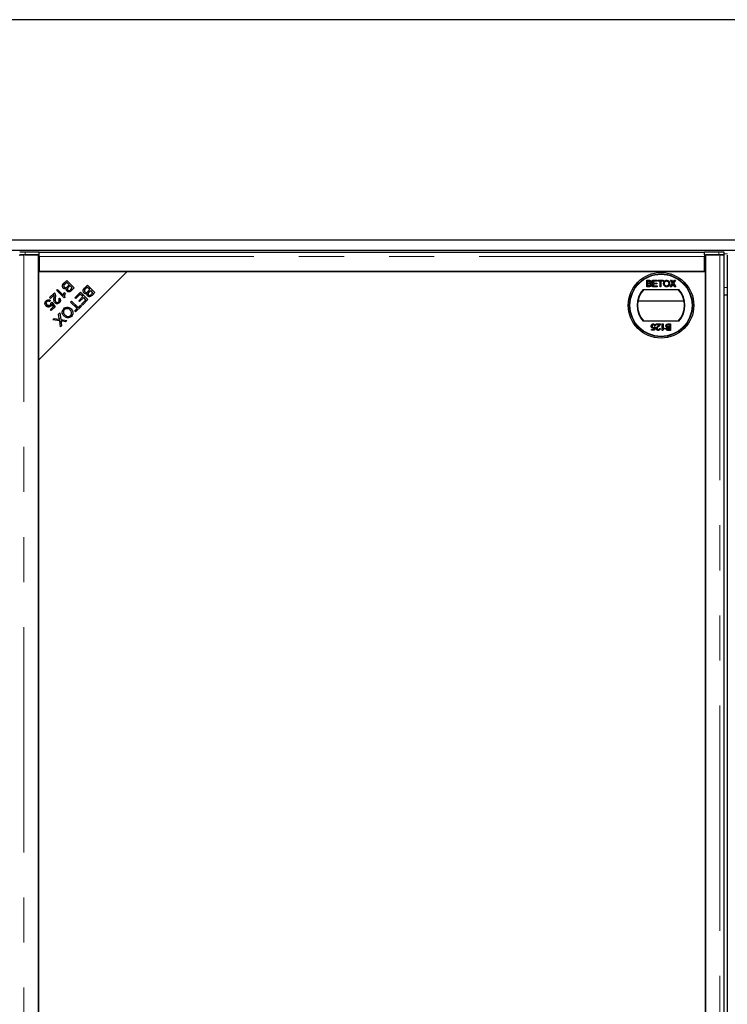
# Model space of a CAD drawing. Units: millimetres. Extents: x 1567 to 7386, y -765 to 7283.
# Drawn here: x 2107 to 2506, y -210 to 345 of the extents above; entities that cross this region are included whole.
import ezdxf

# ---------------------------------------------------------------- set-up
doc = ezdxf.new("R2010")
doc.units = ezdxf.units.MM
doc.header["$LTSCALE"] = 20
doc.linetypes.add('PHANTOM', pattern=[12.7, 6.35, -1.27, 1.27, -1.27, 1.27, -1.27])

msp = doc.modelspace()

# ---------------------------------------------------------------- linework, layer by layer
at = {"color": 7, "linetype": 'Continuous', "lineweight": 25}
for p, q in [((3835.14, 344.88), (1577.14, 344.88)), ((1707.14, 220.88), (3705.14, 220.88)), ((1707.14, 214.88), (3705.14, 214.88)), ((2107.25, 212.32), (2107.79, 212.25)), ((2117.77, 212.27), (2109.64, 212.27)), ((2118.27, 213.88), (2110.22, 213.88)), ((2110.22, 212.38), (2118.27, 212.38)), ((2117.77, -632.52), (2117.77, 212.27)), ((2118.27, 211.73), (2117.77, 211.73)), ((2118.27, 212.38), (2118.27, 213.88)), ((2118.27, 213.83), (2493.27, 213.83)), ((2118.27, 212.38), (2118.27, 212.37)), ((2118.27, 211.33), (2118.27, 212.37)), ((2118.27, 211.33), (2118.27, 202.88)), ((2493.27, 212.38), (2493.27, 213.88)), ((2501.31, 213.88), (2493.27, 213.88)), ((2493.27, 212.37), (2493.27, 212.38)), ((2493.27, 212.38), (2501.31, 212.38)), ((2493.27, 212.37), (2493.27, 211.33)), ((2493.27, 202.88), (2493.27, 211.33)), ((2493.27, 211.03), (2493.77, 211.1)), ((2501.89, 212.27), (2493.77, 212.27)), ((2493.77, 212.27), (2493.77, -632.52)), ((2503.75, 212.25), (2504.28, 212.32)), ((2504.31, 212.33), (2504.31, 213.83)), ((2504.39, -632.48), (2504.39, 212.23)), ((2506.14, 212.23), (2506.14, -632.48)), ((2167.77, 202.88), (2117.77, 202.88)), ((2117.77, 152.88), (2167.77, 202.88)), ((2117.77, 202.88), (2117.77, 152.88)), ((2118.27, 202.88), (2493.27, 202.88)), ((2493.77, 202.88), (2167.77, 202.88)), ((2493.77, -623.12), (2493.77, 202.88)), ((2132.16, 196.32), (2133.76, 197.92)), ((2133.7, 196.87), (2132.65, 195.83)), ((2135.13, 195.43), (2133.7, 196.87)), ((2133.76, 197.92), (2137.94, 193.73)), ((2134.17, 194.46), (2135.13, 195.43)), ((2135.63, 194.94), (2134.72, 194.03)), ((2136.89, 193.67), (2135.63, 194.94)), ((2143.8, 193.61), (2145.4, 195.2)), ((2145.4, 195.2), (2149.58, 191.02)), ((2460.72, 197.97), (2462.07, 197.97)), ((2460.72, 194.38), (2460.72, 197.97)), ((2462.07, 194.38), (2460.72, 194.38)), ((2461.23, 197.56), (2461.92, 197.56)), ((2461.23, 196.45), (2461.23, 197.56)), ((2461.97, 196.45), (2461.23, 196.45)), ((2461.23, 194.79), (2461.23, 196.04)), ((2461.23, 196.04), (2462.02, 196.04)), ((2462.08, 194.79), (2461.23, 194.79)), ((2464.04, 197.97), (2466.58, 197.97)), ((2464.04, 194.38), (2464.04, 197.97)), ((2466.67, 194.38), (2464.04, 194.38)), ((2464.55, 197.56), (2464.55, 196.45)), ((2466.58, 197.56), (2464.55, 197.56)), ((2464.55, 196.45), (2466.44, 196.45)), ((2466.44, 196.04), (2464.55, 196.04)), ((2464.55, 196.04), (2464.55, 194.79)), ((2464.55, 194.79), (2466.67, 194.79)), ((2466.44, 196.45), (2466.44, 196.04)), ((2466.58, 197.97), (2466.58, 197.56)), ((2466.67, 194.79), (2466.67, 194.38)), ((2467.09, 197.97), (2469.9, 197.97)), ((2467.09, 197.56), (2467.09, 197.97)), ((2468.24, 197.56), (2467.09, 197.56)), ((2468.24, 194.38), (2468.24, 197.56)), ((2468.74, 194.38), (2468.24, 194.38)), ((2468.74, 197.56), (2468.74, 194.38)), ((2469.9, 197.56), (2468.74, 197.56)), ((2469.9, 197.97), (2469.9, 197.56)), ((2473.88, 194.38), (2475.21, 196.31)), ((2474.5, 194.38), (2473.88, 194.38)), ((2474.07, 197.97), (2474.68, 197.97)), ((2475.21, 196.31), (2474.07, 197.97)), ((2475.35, 195.62), (2474.5, 194.38)), ((2474.68, 197.97), (2475.31, 197.06)), ((2476.54, 194.38), (2475.67, 195.65)), ((2475.73, 197.06), (2476.35, 197.97)), ((2476.97, 197.97), (2475.83, 196.31)), ((2475.83, 196.31), (2477.16, 194.38)), ((2476.35, 197.97), (2476.97, 197.97)), ((2477.16, 194.38), (2476.54, 194.38)), ((2124.06, 188.22), (2126.83, 190.99)), ((2126.61, 189.78), (2124.55, 187.73)), ((2128.09, 192.25), (2128.6, 192.76)), ((2132.29, 188.05), (2128.09, 192.25)), ((2128.6, 192.76), (2131.88, 189.49)), ((2132.29, 191.14), (2132.78, 190.64)), ((2136.06, 192.84), (2136.89, 193.67)), ((2137.94, 193.73), (2136.37, 192.16)), ((2138.32, 188.13), (2141.45, 191.25)), ((2141.39, 190.2), (2138.82, 187.63)), ((2140.5, 186.46), (2142.81, 188.78)), ((2142.81, 188.78), (2141.39, 190.2)), ((2141.45, 191.25), (2145.63, 187.07)), ((2145.34, 194.15), (2144.3, 193.11)), ((2146.78, 192.71), (2145.34, 194.15)), ((2145.81, 191.75), (2146.78, 192.71)), ((2147.27, 192.22), (2146.37, 191.32)), ((2148.54, 190.96), (2147.27, 192.22)), ((2147.7, 190.12), (2148.54, 190.96)), ((2149.58, 191.02), (2148.01, 189.45)), ((2458.71, 192.88), (2478.83, 192.88)), ((2504.39, 189.88), (2506.14, 189.88)), ((2121.95, 183.73), (2124.77, 183.73)), ((2121.98, 183.7), (2124.77, 183.7)), ((2124.87, 183.7), (2121.98, 183.7)), ((2124.55, 187.73), (2124.06, 188.22)), ((2124.59, 186.56), (2124.1, 185.98)), ((2124.77, 183.73), (2124.77, 184.45)), ((2124.77, 183.7), (2124.77, 183.73)), ((2124.84, 185.17), (2125.38, 185.59)), ((2124.87, 185.19), (2124.87, 183.73)), ((2124.87, 183.73), (2124.87, 183.7)), ((2124.87, 183.73), (2125.04, 183.73)), ((2126.23, 183.12), (2125.33, 184.46)), ((2125.38, 185.59), (2127.13, 183.04)), ((2125.81, 183.73), (2126.65, 183.73)), ((2126.55, 186.73), (2127.26, 186.73)), ((2129.14, 187.43), (2129.72, 187.9)), ((2129.52, 186.73), (2130.17, 186.73)), ((2132.62, 188.38), (2132.29, 188.05)), ((2135.92, 185.73), (2136.48, 186.28)), ((2139.62, 182.04), (2135.92, 185.73)), ((2136.48, 186.28), (2140.17, 182.59)), ((2137.92, 183.73), (2139.03, 183.73)), ((2138.82, 187.63), (2138.32, 188.13)), ((2142.04, 183.47), (2138.72, 180.16)), ((2140.17, 182.59), (2141.55, 183.97)), ((2140.99, 185.97), (2140.5, 186.46)), ((2140.77, 186.73), (2141.75, 186.73)), ((2143.3, 188.29), (2140.99, 185.97)), ((2141.31, 183.73), (2141.78, 183.73)), ((2141.55, 183.97), (2142.04, 183.47)), ((2142.11, 184.53), (2144.58, 187.01)), ((2142.61, 184.04), (2142.11, 184.53)), ((2145.63, 187.07), (2142.61, 184.04)), ((2144.58, 187.01), (2143.3, 188.29)), ((2144.31, 186.73), (2144.77, 186.73)), ((2144.31, 186.73), (2144.67, 186.73)), ((2144.67, 186.1), (2144.67, 186.73)), ((2144.67, 186.7), (2144.77, 186.7)), ((2144.77, 186.73), (2144.77, 186.2)), ((2455.76, 186.38), (2481.78, 186.38)), ((2124.56, 181.44), (2126.23, 183.12)), ((2125.05, 180.95), (2124.56, 181.44)), ((2127.13, 183.04), (2125.05, 180.95)), ((2127.03, 182.94), (2126.06, 182.95)), ((2129.14, 178.95), (2129.81, 179.61)), ((2129.55, 176.44), (2129.14, 178.95)), ((2129.81, 179.61), (2130.37, 175.81)), ((2138.23, 180.65), (2139.62, 182.04)), ((2138.72, 180.16), (2138.23, 180.65)), ((2138.85, 182.8), (2139.96, 182.8)), ((2140.38, 182.8), (2141.37, 182.8)), ((2140.39, 182.81), (2140.61, 182.81)), ((2140.61, 182.81), (2141.38, 182.81)), ((2125.97, 175.78), (2126.66, 176.46)), ((2129.77, 175.15), (2125.97, 175.78)), ((2126.66, 176.46), (2129.2, 176.02)), ((2130.27, 171.71), (2129.77, 175.15)), ((2130.87, 172.31), (2130.27, 171.71)), ((2130.37, 175.81), (2133.8, 175.24)), ((2130.61, 174.26), (2130.87, 172.31)), ((2133.14, 174.58), (2131.31, 174.89)), ((2133.8, 175.24), (2133.14, 174.58)), ((2478.83, 174.88), (2458.71, 174.88)), ((2465.53, 172.38), (2465.07, 172.33)), ((2466.04, 173.35), (2468.39, 173.35)), ((2466.04, 172.89), (2466.04, 173.35)), ((2467.8, 172.89), (2466.04, 172.89)), ((2469.45, 173.35), (2469.91, 173.35)), ((2469.45, 169.75), (2469.45, 173.35)), ((2469.91, 173.35), (2469.91, 170.55)), ((2472.84, 172.93), (2473.69, 172.93)), ((2472.85, 173.35), (2474.2, 173.35)), ((2473.69, 172.93), (2473.69, 171.69)), ((2474.2, 173.35), (2474.2, 169.75)), ((2463.41, 170.26), (2464.74, 170.26)), ((2463.41, 169.8), (2463.41, 170.26)), ((2465.12, 169.8), (2463.41, 169.8)), ((2464.74, 170.26), (2464.92, 171.19)), ((2465.02, 171.69), (2465.48, 171.64)), ((2465.48, 171.64), (2465.12, 169.8)), ((2467.88, 170.81), (2468.34, 170.77)), ((2469.75, 169.75), (2469.45, 169.75)), ((2470.74, 171.08), (2470.74, 170.65)), ((2474.2, 169.75), (2472.85, 169.75)), ((2473.69, 171.69), (2472.9, 171.69)), ((2472.95, 171.27), (2473.69, 171.27)), ((2473.69, 170.17), (2473.01, 170.17)), ((2473.69, 171.27), (2473.69, 170.17)), ((2117.77, 152.88), (2117.77, -573.12))]:
    msp.add_line(p, q, dxfattribs=at)
at = {"color": 1, "linetype": 'PHANTOM', "lineweight": 18}
for p, q in [((2109.64, -632.52), (2109.64, 212.27)), ((2110.22, 213.88), (2110.22, 212.38)), ((2493.27, 211.33), (2118.27, 211.33)), ((2501.31, 212.38), (2501.31, 213.88)), ((2501.89, 212.27), (2501.89, -632.52)), ((2506.22, 212.88), (2504.31, 212.88)), ((2504.39, 193.88), (2506.14, 193.88)), ((2138.23, 180.65), (2138.23, 180.65))]:
    msp.add_line(p, q, dxfattribs=at)
at = {"color": 7, "linetype": 'Continuous', "lineweight": 25, "flags": 128}
for points in [[(2110.22, 212.38), (2109.59, 212.38), (2108.98, 212.37), (2108.43, 212.37), (2107.96, 212.36), (2107.59, 212.35), (2107.35, 212.34), (2107.23, 212.33), (2107.25, 212.32)], [(2504.28, 212.32), (2504.3, 212.33), (2504.19, 212.34), (2503.94, 212.35), (2503.58, 212.36), (2503.11, 212.37), (2502.56, 212.37), (2501.95, 212.38), (2501.31, 212.38)], [(2138.84, 182.81), (2139.09, 182.81), (2139.85, 182.81), (2139.95, 182.81)]]:
    msp.add_lwpolyline(points, dxfattribs=at)
at = {"color": 7, "linetype": 'Continuous', "lineweight": 25}
for radius in [18.5, 17.7, 17.5]:
    msp.add_circle((2468.77, 183.88), radius, dxfattribs=at)
for centre, radius, start, end in [((2109.4, 174.85), 39.04, 88.7975, 93.2022), ((2502.13, 174.85), 39.04, 86.7978, 91.2025), ((2468.77, 183.88), 13.5, 138.1897, 221.8103), ((2468.77, 183.88), 13.25, 137.2153, 222.7847), ((2468.77, 183.88), 13.25, 317.2153, 42.7847), ((2468.77, 183.88), 13.5, 318.1897, 41.8103), ((2133.28, 351.27), 169.1, 269.6784, 270.849), ((2133.29, 10.47), 171.83, 89.2161, 90.2623)]:
    msp.add_arc(centre, radius, start, end, dxfattribs=at)
for points, knots in [([(2107.16, 212.23), (2107.15, 212.23), (2107.14, 212.24), (2107.23, 212.24), (2107.43, 212.25), (2107.74, 212.25), (2108.14, 212.26), (2108.6, 212.26), (2109.11, 212.27), (2109.47, 212.27), (2109.64, 212.27)], [0, 0, 0, 0, 0.047188, 0.183304, 0.31942, 0.455536, 0.591652, 0.727768, 0.863884, 1, 1, 1, 1]), ([(2501.89, 212.27), (2502.07, 212.27), (2502.43, 212.27), (2502.94, 212.26), (2503.4, 212.26), (2503.79, 212.25), (2504.1, 212.25), (2504.3, 212.24), (2504.4, 212.24), (2504.38, 212.23), (2504.38, 212.23)], [0, 0, 0, 0, 0.136116, 0.272232, 0.408348, 0.544464, 0.68058, 0.816696, 0.952812, 1, 1, 1, 1]), ([(2131.81, 193.55), (2131.68, 193.7), (2131.43, 194.01), (2131.26, 194.59), (2131.37, 195.47), (2131.83, 195.97), (2132.16, 196.32)], [0, 0, 0, 0, 0.1871, 0.374285, 0.560762, 1, 1, 1, 1]), ([(2132.3, 195.43), (2132.23, 195.32), (2132.08, 195.09), (2132.06, 194.69), (2132.17, 194.36), (2132.31, 194.2), (2132.38, 194.12)], [0, 0, 0, 0, 0.280506, 0.559128, 0.779453, 1, 1, 1, 1]), ([(2132.65, 195.83), (2132.58, 195.76), (2132.46, 195.63), (2132.35, 195.49), (2132.3, 195.43)], [0, 0, 0, 0, 0.560111, 1, 1, 1, 1]), ([(2132.38, 194.12), (2132.52, 194.01), (2132.73, 193.85), (2133.08, 193.8), (2133.6, 193.89), (2133.91, 194.21), (2134.17, 194.46)], [0, 0, 0, 0, 0.249338, 0.375003, 0.500576, 1, 1, 1, 1]), ([(2461.92, 197.56), (2461.98, 197.56), (2462.15, 197.56), (2462.37, 197.54), (2462.56, 197.46), (2462.67, 197.33), (2462.74, 197.18), (2462.75, 197.06), (2462.75, 197)], [0, 0, 0, 0, 0.171716, 0.435711, 0.563671, 0.692511, 0.847943, 1, 1, 1, 1]), ([(2462.4, 196.5), (2462.34, 196.48), (2462.23, 196.46), (2462.09, 196.45), (2462.01, 196.45), (2461.97, 196.45)], [0, 0, 0, 0, 0.462987, 0.731216, 1, 1, 1, 1]), ([(2462.02, 196.04), (2462.09, 196.04), (2462.26, 196.03), (2462.49, 196), (2462.69, 195.9), (2462.81, 195.76), (2462.88, 195.6), (2462.89, 195.48), (2462.89, 195.42)], [0, 0, 0, 0, 0.163753, 0.419535, 0.563505, 0.708168, 0.846724, 1, 1, 1, 1]), ([(2462.07, 197.97), (2462.14, 197.97), (2462.37, 197.97), (2462.71, 197.9), (2463.02, 197.69), (2463.19, 197.43), (2463.25, 197.2), (2463.26, 197.07), (2463.26, 197.04)], [0, 0, 0, 0, 0.117821, 0.41894, 0.590976, 0.762736, 0.949832, 1, 1, 1, 1]), ([(2463.4, 195.41), (2463.39, 195.34), (2463.39, 195.16), (2463.28, 194.9), (2463.1, 194.64), (2462.79, 194.46), (2462.43, 194.39), (2462.18, 194.38), (2462.07, 194.38)], [0, 0, 0, 0, 0.105302, 0.28243, 0.437519, 0.593356, 0.837682, 1, 1, 1, 1]), ([(2462.39, 194.81), (2462.36, 194.81), (2462.29, 194.8), (2462.19, 194.79), (2462.12, 194.79), (2462.08, 194.79)], [0, 0, 0, 0, 0.324661, 0.662127, 1, 1, 1, 1]), ([(2462.89, 195.42), (2462.89, 195.35), (2462.88, 195.21), (2462.79, 195.04), (2462.65, 194.9), (2462.51, 194.84), (2462.42, 194.82), (2462.39, 194.81)], [0, 0, 0, 0, 0.2333851, 0.4687511, 0.6646553, 0.9051894, 1, 1, 1, 1]), ([(2462.75, 197), (2462.75, 196.93), (2462.74, 196.81), (2462.66, 196.66), (2462.54, 196.55), (2462.45, 196.51), (2462.4, 196.5)], [0, 0, 0, 0, 0.305667, 0.54094, 0.777127, 1, 1, 1, 1]), ([(2463.26, 197.04), (2463.25, 196.97), (2463.24, 196.82), (2463.13, 196.59), (2462.95, 196.39), (2462.79, 196.31), (2462.72, 196.27)], [0, 0, 0, 0, 0.201785, 0.474497, 0.75436, 1, 1, 1, 1]), ([(2462.72, 196.27), (2462.78, 196.25), (2462.94, 196.19), (2463.17, 196.04), (2463.34, 195.79), (2463.39, 195.56), (2463.4, 195.44), (2463.4, 195.41)], [0, 0, 0, 0, 0.169957, 0.427, 0.68765, 0.919183, 1, 1, 1, 1]), ([(2470.22, 196.13), (2470.22, 196.2), (2470.23, 196.52), (2470.33, 197.03), (2470.69, 197.56), (2471.14, 197.88), (2471.57, 198.01), (2471.84, 198.02), (2471.93, 198.02)], [0, 0, 0, 0, 0.069868, 0.343248, 0.532197, 0.721009, 0.907635, 1, 1, 1, 1]), ([(2471.93, 194.33), (2471.86, 194.33), (2471.6, 194.34), (2471.16, 194.46), (2470.7, 194.79), (2470.39, 195.26), (2470.24, 195.72), (2470.23, 196.02), (2470.22, 196.13)], [0, 0, 0, 0, 0.072434, 0.280243, 0.484814, 0.676908, 0.879283, 1, 1, 1, 1]), ([(2470.73, 196.12), (2470.73, 196.19), (2470.73, 196.45), (2470.79, 196.83), (2471, 197.22), (2471.3, 197.45), (2471.62, 197.59), (2471.84, 197.6), (2471.93, 197.61)], [0, 0, 0, 0, 0.092698, 0.359318, 0.526078, 0.693047, 0.878444, 1, 1, 1, 1]), ([(2471.92, 194.75), (2471.86, 194.75), (2471.66, 194.76), (2471.35, 194.86), (2471.05, 195.11), (2470.82, 195.47), (2470.73, 195.83), (2470.73, 196.06), (2470.73, 196.12)], [0, 0, 0, 0, 0.098056, 0.286473, 0.470164, 0.658402, 0.904455, 1, 1, 1, 1]), ([(2473.12, 196.17), (2473.12, 196.11), (2473.12, 195.84), (2473.03, 195.44), (2472.76, 195.06), (2472.44, 194.83), (2472.14, 194.75), (2471.97, 194.75), (2471.92, 194.75)], [0, 0, 0, 0, 0.095549, 0.381363, 0.566173, 0.75082, 0.934316, 1, 1, 1, 1]), ([(2471.93, 198.02), (2471.99, 198.02), (2472.26, 198.01), (2472.7, 197.89), (2473.17, 197.55), (2473.5, 197.05), (2473.62, 196.57), (2473.63, 196.26), (2473.63, 196.17)], [0, 0, 0, 0, 0.071081, 0.27771, 0.479074, 0.670765, 0.907367, 1, 1, 1, 1]), ([(2471.93, 197.61), (2472, 197.6), (2472.2, 197.59), (2472.52, 197.48), (2472.82, 197.23), (2473.04, 196.85), (2473.12, 196.48), (2473.12, 196.24), (2473.12, 196.17)], [0, 0, 0, 0, 0.095875, 0.290264, 0.472758, 0.648306, 0.908599, 1, 1, 1, 1]), ([(2473.63, 196.17), (2473.63, 196.1), (2473.62, 195.8), (2473.51, 195.32), (2473.19, 194.82), (2472.76, 194.51), (2472.32, 194.35), (2472.04, 194.34), (2471.93, 194.33)], [0, 0, 0, 0, 0.071258, 0.327547, 0.512845, 0.699119, 0.876842, 1, 1, 1, 1]), ([(2475.31, 197.06), (2475.32, 197.04), (2475.36, 196.98), (2475.42, 196.89), (2475.47, 196.81), (2475.49, 196.75), (2475.49, 196.73), (2475.49, 196.72)], [0, 0, 0, 0, 0.2541122, 0.5082678, 0.8197028, 0.9588773, 1, 1, 1, 1]), ([(2475.52, 195.86), (2475.5, 195.84), (2475.47, 195.78), (2475.41, 195.7), (2475.37, 195.64), (2475.35, 195.62)], [0, 0, 0, 0, 0.333912, 0.666949, 1, 1, 1, 1]), ([(2475.49, 196.72), (2475.53, 196.78), (2475.59, 196.86), (2475.67, 196.97), (2475.71, 197.03), (2475.73, 197.06)], [0, 0, 0, 0, 0.481975, 0.740987, 1, 1, 1, 1]), ([(2475.67, 195.65), (2475.65, 195.68), (2475.62, 195.73), (2475.57, 195.8), (2475.54, 195.84), (2475.52, 195.86)], [0, 0, 0, 0, 0.384711, 0.692354, 1, 1, 1, 1]), ([(2126.6, 188.16), (2126.62, 188.35), (2126.64, 188.65), (2126.67, 189.07), (2126.67, 189.43), (2126.63, 189.66), (2126.61, 189.78)], [0, 0, 0, 0, 0.340044, 0.560073, 0.780045, 1, 1, 1, 1]), ([(2126.83, 190.99), (2126.89, 190.92), (2127.01, 190.79), (2127.09, 190.64), (2127.12, 190.57)], [0, 0, 0, 0, 0.559848, 1, 1, 1, 1]), ([(2127.12, 190.57), (2127.23, 190.17), (2127.42, 189.44), (2127.34, 188.7), (2127.3, 188.37)], [0, 0, 0, 0, 0.558344, 1, 1, 1, 1]), ([(2133.61, 193.32), (2133.44, 193.24), (2133.11, 193.09), (2132.58, 193.1), (2132.13, 193.26), (2131.92, 193.45), (2131.81, 193.55)], [0, 0, 0, 0, 0.280142, 0.559562, 0.779677, 1, 1, 1, 1]), ([(2131.88, 189.49), (2131.92, 189.81), (2131.98, 190.37), (2132.19, 190.9), (2132.29, 191.14)], [0, 0, 0, 0, 0.559709, 1, 1, 1, 1]), ([(2132.78, 190.64), (2132.66, 190.22), (2132.44, 189.48), (2132.57, 188.72), (2132.62, 188.38)], [0, 0, 0, 0, 0.560504, 1, 1, 1, 1]), ([(2133.91, 191.85), (2133.82, 191.96), (2133.63, 192.19), (2133.47, 192.71), (2133.56, 193.09), (2133.61, 193.32)], [0, 0, 0, 0, 0.280483, 0.561075, 1, 1, 1, 1]), ([(2136.37, 192.16), (2136.18, 191.98), (2135.8, 191.63), (2135.09, 191.37), (2134.4, 191.47), (2134.08, 191.72), (2133.91, 191.85)], [0, 0, 0, 0, 0.281145, 0.560144, 0.780179, 1, 1, 1, 1]), ([(2134.24, 193.46), (2134.2, 193.36), (2134.12, 193.18), (2134.12, 192.79), (2134.29, 192.58), (2134.39, 192.46)], [0, 0, 0, 0, 0.281288, 0.561699, 1, 1, 1, 1]), ([(2134.72, 194.03), (2134.62, 193.93), (2134.45, 193.76), (2134.31, 193.55), (2134.24, 193.46)], [0, 0, 0, 0, 0.560281, 1, 1, 1, 1]), ([(2134.39, 192.46), (2134.52, 192.35), (2134.72, 192.2), (2135.05, 192.16), (2135.54, 192.28), (2135.83, 192.59), (2136.06, 192.84)], [0, 0, 0, 0, 0.248929, 0.374253, 0.499596, 1, 1, 1, 1]), ([(2143.45, 190.83), (2143.32, 190.98), (2143.07, 191.29), (2142.9, 191.87), (2143.01, 192.75), (2143.48, 193.25), (2143.8, 193.61)], [0, 0, 0, 0, 0.1871, 0.374285, 0.560762, 1, 1, 1, 1]), ([(2145.25, 190.6), (2145.09, 190.52), (2144.75, 190.37), (2144.23, 190.38), (2143.78, 190.54), (2143.56, 190.73), (2143.45, 190.83)], [0, 0, 0, 0, 0.280142, 0.559562, 0.779677, 1, 1, 1, 1]), ([(2143.94, 192.71), (2143.87, 192.6), (2143.72, 192.37), (2143.7, 191.98), (2143.81, 191.64), (2143.95, 191.48), (2144.02, 191.4)], [0, 0, 0, 0, 0.280506, 0.559128, 0.779453, 1, 1, 1, 1]), ([(2144.3, 193.11), (2144.23, 193.04), (2144.1, 192.92), (2143.99, 192.78), (2143.94, 192.71)], [0, 0, 0, 0, 0.560111, 1, 1, 1, 1]), ([(2144.02, 191.4), (2144.16, 191.29), (2144.37, 191.13), (2144.72, 191.09), (2145.24, 191.18), (2145.56, 191.49), (2145.81, 191.75)], [0, 0, 0, 0, 0.249338, 0.375003, 0.500576, 1, 1, 1, 1]), ([(2145.55, 189.13), (2145.46, 189.24), (2145.27, 189.47), (2145.12, 190), (2145.2, 190.37), (2145.25, 190.6)], [0, 0, 0, 0, 0.280483, 0.561075, 1, 1, 1, 1]), ([(2148.01, 189.45), (2147.82, 189.27), (2147.44, 188.91), (2146.73, 188.65), (2146.05, 188.75), (2145.72, 189), (2145.55, 189.13)], [0, 0, 0, 0, 0.2811454, 0.5601442, 0.7801791, 1, 1, 1, 1]), ([(2145.89, 190.74), (2145.84, 190.65), (2145.76, 190.46), (2145.77, 190.08), (2145.93, 189.87), (2146.04, 189.74)], [0, 0, 0, 0, 0.281288, 0.561699, 1, 1, 1, 1]), ([(2146.37, 191.32), (2146.27, 191.22), (2146.09, 191.04), (2145.95, 190.83), (2145.89, 190.74)], [0, 0, 0, 0, 0.5602811, 1, 1, 1, 1]), ([(2146.04, 189.74), (2146.17, 189.64), (2146.36, 189.48), (2146.7, 189.44), (2147.18, 189.56), (2147.47, 189.87), (2147.7, 190.12)], [0, 0, 0, 0, 0.248929, 0.374253, 0.499596, 1, 1, 1, 1]), ([(2121.49, 184.78), (2121.5, 185.12), (2121.51, 185.73), (2121.91, 186.18), (2122.08, 186.39)], [0, 0, 0, 0, 0.55833, 1, 1, 1, 1]), ([(2122.14, 183.47), (2121.96, 183.68), (2121.63, 184.07), (2121.53, 184.56), (2121.49, 184.78)], [0, 0, 0, 0, 0.559618, 1, 1, 1, 1]), ([(2122.08, 186.39), (2122.28, 186.56), (2122.68, 186.9), (2123.42, 187.05), (2124.09, 186.92), (2124.43, 186.68), (2124.59, 186.56)], [0, 0, 0, 0, 0.280196, 0.559467, 0.779579, 1, 1, 1, 1]), ([(2122.5, 185.96), (2122.38, 185.8), (2122.14, 185.48), (2122.14, 184.89), (2122.33, 184.41), (2122.54, 184.17), (2122.64, 184.06)], [0, 0, 0, 0, 0.278877, 0.558427, 0.778992, 1, 1, 1, 1]), ([(2124.8, 183.41), (2124.58, 183.24), (2124.14, 182.89), (2123.33, 182.83), (2122.64, 183.04), (2122.31, 183.32), (2122.14, 183.47)], [0, 0, 0, 0, 0.279545, 0.559099, 0.779363, 1, 1, 1, 1]), ([(2124.1, 185.98), (2123.96, 186.07), (2123.69, 186.25), (2123.22, 186.32), (2122.8, 186.21), (2122.6, 186.05), (2122.5, 185.96)], [0, 0, 0, 0, 0.280575, 0.559685, 0.779756, 1, 1, 1, 1]), ([(2122.64, 184.06), (2122.79, 183.93), (2123.08, 183.67), (2123.64, 183.57), (2124.13, 183.7), (2124.37, 183.9), (2124.48, 184)], [0, 0, 0, 0, 0.280424, 0.559376, 0.779392, 1, 1, 1, 1]), ([(2124.48, 184), (2124.56, 184.09), (2124.72, 184.27), (2124.88, 184.68), (2124.85, 184.98), (2124.84, 185.17)], [0, 0, 0, 0, 0.280683, 0.561294, 1, 1, 1, 1]), ([(2125.33, 184.46), (2125.27, 184.25), (2125.18, 183.85), (2124.92, 183.55), (2124.8, 183.41)], [0, 0, 0, 0, 0.559851, 1, 1, 1, 1]), ([(2127.11, 185.19), (2126.93, 185.43), (2126.59, 185.9), (2126.51, 186.97), (2126.57, 187.71), (2126.6, 188.16)], [0, 0, 0, 0, 0.278334, 0.558556, 1, 1, 1, 1]), ([(2129.57, 185.33), (2129.38, 185.16), (2128.98, 184.82), (2128.25, 184.66), (2127.58, 184.8), (2127.26, 185.06), (2127.11, 185.19)], [0, 0, 0, 0, 0.280514, 0.559705, 0.77977, 1, 1, 1, 1]), ([(2127.3, 188.37), (2127.26, 187.86), (2127.19, 187.15), (2127.3, 186.21), (2127.53, 185.87), (2127.65, 185.7)], [0, 0, 0, 0, 0.561229, 0.781407, 1, 1, 1, 1]), ([(2127.65, 185.7), (2127.77, 185.61), (2128.03, 185.41), (2128.49, 185.39), (2128.88, 185.52), (2129.07, 185.69), (2129.16, 185.77)], [0, 0, 0, 0, 0.279214, 0.558808, 0.779163, 1, 1, 1, 1]), ([(2129.16, 185.77), (2129.27, 185.9), (2129.5, 186.17), (2129.56, 186.68), (2129.41, 187.12), (2129.23, 187.32), (2129.14, 187.43)], [0, 0, 0, 0, 0.2800946, 0.5589934, 0.7791423, 1, 1, 1, 1]), ([(2129.72, 187.9), (2129.88, 187.68), (2130.2, 187.24), (2130.26, 186.46), (2130, 185.8), (2129.71, 185.49), (2129.57, 185.33)], [0, 0, 0, 0, 0.280283, 0.558946, 0.779179, 1, 1, 1, 1]), ([(2132.21, 177.84), (2131.92, 178.17), (2131.36, 178.84), (2131.1, 180.08), (2131.39, 181.2), (2131.83, 181.73), (2132.05, 181.99)], [0, 0, 0, 0, 0.280355, 0.559523, 0.779635, 1, 1, 1, 1]), ([(2132.53, 181.52), (2132.32, 181.26), (2131.91, 180.73), (2131.91, 179.76), (2132.26, 178.98), (2132.61, 178.59), (2132.78, 178.4)], [0, 0, 0, 0, 0.279156, 0.558216, 0.778801, 1, 1, 1, 1]), ([(2132.05, 181.99), (2132.39, 182.26), (2133.07, 182.8), (2134.32, 182.9), (2135.38, 182.54), (2135.9, 182.1), (2136.16, 181.89)], [0, 0, 0, 0, 0.279586, 0.558758, 0.779308, 1, 1, 1, 1]), ([(2136.38, 177.66), (2136.03, 177.39), (2135.34, 176.84), (2134.06, 176.75), (2132.99, 177.15), (2132.47, 177.61), (2132.21, 177.84)], [0, 0, 0, 0, 0.279601, 0.558604, 0.779099, 1, 1, 1, 1]), ([(2135.58, 181.32), (2135.34, 181.54), (2134.85, 181.96), (2133.95, 182.17), (2133.11, 182.01), (2132.72, 181.69), (2132.53, 181.52)], [0, 0, 0, 0, 0.280625, 0.559745, 0.779762, 1, 1, 1, 1]), ([(2132.78, 178.4), (2133.03, 178.18), (2133.52, 177.75), (2134.43, 177.49), (2135.29, 177.64), (2135.69, 177.97), (2135.9, 178.13)], [0, 0, 0, 0, 0.280791, 0.560039, 0.779927, 1, 1, 1, 1]), ([(2135.9, 178.13), (2136.1, 178.41), (2136.52, 178.95), (2136.54, 179.96), (2136.12, 180.74), (2135.76, 181.13), (2135.58, 181.32)], [0, 0, 0, 0, 0.279265, 0.557891, 0.778595, 1, 1, 1, 1]), ([(2136.16, 181.89), (2136.46, 181.55), (2137.05, 180.88), (2137.32, 179.62), (2137.06, 178.47), (2136.61, 177.93), (2136.38, 177.66)], [0, 0, 0, 0, 0.280591, 0.559598, 0.779576, 1, 1, 1, 1]), ([(2129.2, 176.02), (2129.29, 176), (2129.45, 175.97), (2129.6, 175.94), (2129.67, 175.92)], [0, 0, 0, 0, 0.55999, 1, 1, 1, 1]), ([(2129.67, 175.92), (2129.64, 176.02), (2129.6, 176.19), (2129.57, 176.36), (2129.55, 176.44)], [0, 0, 0, 0, 0.560005, 1, 1, 1, 1]), ([(2130.46, 175.07), (2130.49, 174.92), (2130.55, 174.65), (2130.59, 174.38), (2130.61, 174.26)], [0, 0, 0, 0, 0.559966, 1, 1, 1, 1]), ([(2131.31, 174.89), (2131.15, 174.92), (2130.86, 174.97), (2130.58, 175.04), (2130.46, 175.07)], [0, 0, 0, 0, 0.5600256, 1, 1, 1, 1]), ([(2463.23, 172.12), (2463.23, 172.18), (2463.24, 172.38), (2463.32, 172.68), (2463.45, 172.88), (2463.5, 172.96)], [0, 0, 0, 0, 0.222138, 0.670783, 1, 1, 1, 1]), ([(2464.28, 170.95), (2464.21, 170.95), (2464.04, 170.96), (2463.76, 171.07), (2463.5, 171.29), (2463.31, 171.59), (2463.23, 171.88), (2463.23, 172.06), (2463.23, 172.12)], [0, 0, 0, 0, 0.114455, 0.305522, 0.49266, 0.694849, 0.90502, 1, 1, 1, 1]), ([(2463.5, 172.96), (2463.54, 173.01), (2463.67, 173.15), (2463.93, 173.32), (2464.21, 173.39), (2464.37, 173.39), (2464.41, 173.39)], [0, 0, 0, 0, 0.191102, 0.538614, 0.875209, 1, 1, 1, 1]), ([(2464.41, 172.98), (2464.34, 172.98), (2464.21, 172.97), (2464.02, 172.89), (2463.86, 172.74), (2463.73, 172.52), (2463.69, 172.31), (2463.69, 172.17), (2463.69, 172.14)], [0, 0, 0, 0, 0.161325, 0.323817, 0.491672, 0.668276, 0.929797, 1, 1, 1, 1]), ([(2463.69, 172.14), (2463.69, 172.08), (2463.7, 171.91), (2463.77, 171.69), (2463.92, 171.5), (2464.12, 171.39), (2464.29, 171.37), (2464.39, 171.37), (2464.41, 171.37)], [0, 0, 0, 0, 0.166702, 0.407217, 0.57625, 0.745807, 0.965271, 1, 1, 1, 1]), ([(2464.41, 173.39), (2464.48, 173.39), (2464.68, 173.39), (2465, 173.28), (2465.29, 173.04), (2465.48, 172.73), (2465.51, 172.5), (2465.53, 172.38)], [0, 0, 0, 0, 0.1200534, 0.360204, 0.5846366, 0.7905549, 1, 1, 1, 1]), ([(2465.07, 172.33), (2465.06, 172.4), (2465.03, 172.56), (2464.93, 172.76), (2464.76, 172.91), (2464.58, 172.97), (2464.47, 172.98), (2464.41, 172.98)], [0, 0, 0, 0, 0.196592, 0.467245, 0.652743, 0.838381, 1, 1, 1, 1]), ([(2466.08, 170.75), (2466.09, 170.81), (2466.1, 171.01), (2466.26, 171.41), (2466.62, 171.83), (2466.94, 172.09), (2467.08, 172.22)], [0, 0, 0, 0, 0.109041, 0.329832, 0.684121, 1, 1, 1, 1]), ([(2467.08, 172.22), (2467.13, 172.26), (2467.28, 172.39), (2467.54, 172.59), (2467.71, 172.79), (2467.8, 172.89)], [0, 0, 0, 0, 0.204095, 0.60039, 1, 1, 1, 1]), ([(2468.34, 173.03), (2468.32, 172.97), (2468.22, 172.72), (2467.94, 172.36), (2467.65, 172.12), (2467.51, 172)], [0, 0, 0, 0, 0.14998, 0.603511, 1, 1, 1, 1]), ([(2468.39, 173.35), (2468.39, 173.32), (2468.39, 173.25), (2468.37, 173.14), (2468.35, 173.07), (2468.34, 173.03)], [0, 0, 0, 0, 0.30786, 0.616004, 1, 1, 1, 1]), ([(2471.52, 172.32), (2471.53, 172.39), (2471.54, 172.56), (2471.64, 172.83), (2471.82, 173.08), (2472.13, 173.27), (2472.49, 173.34), (2472.74, 173.35), (2472.85, 173.35)], [0, 0, 0, 0, 0.1053019, 0.28243, 0.4375186, 0.5933558, 0.8376824, 1, 1, 1, 1]), ([(2472.2, 171.46), (2472.14, 171.48), (2471.98, 171.53), (2471.75, 171.69), (2471.58, 171.94), (2471.53, 172.16), (2471.52, 172.29), (2471.52, 172.32)], [0, 0, 0, 0, 0.169957, 0.427, 0.68765, 0.919183, 1, 1, 1, 1]), ([(2472.03, 172.31), (2472.04, 172.38), (2472.04, 172.51), (2472.13, 172.69), (2472.27, 172.83), (2472.41, 172.89), (2472.51, 172.91), (2472.53, 172.92)], [0, 0, 0, 0, 0.2333851, 0.4687511, 0.6646553, 0.9051894, 1, 1, 1, 1]), ([(2472.9, 171.69), (2472.83, 171.69), (2472.66, 171.69), (2472.43, 171.72), (2472.23, 171.83), (2472.11, 171.96), (2472.04, 172.13), (2472.03, 172.25), (2472.03, 172.31)], [0, 0, 0, 0, 0.1637532, 0.4195348, 0.5635048, 0.7081683, 0.8467244, 1, 1, 1, 1]), ([(2472.53, 172.92), (2472.57, 172.92), (2472.63, 172.93), (2472.74, 172.93), (2472.81, 172.93), (2472.84, 172.93)], [0, 0, 0, 0, 0.324661, 0.662127, 1, 1, 1, 1]), ([(2464.92, 171.19), (2464.87, 171.15), (2464.77, 171.08), (2464.55, 170.98), (2464.39, 170.96), (2464.28, 170.95)], [0, 0, 0, 0, 0.287861, 0.537447, 1, 1, 1, 1]), ([(2464.41, 171.37), (2464.48, 171.37), (2464.61, 171.38), (2464.8, 171.46), (2464.94, 171.57), (2465, 171.66), (2465.02, 171.69)], [0, 0, 0, 0, 0.2765232, 0.5557881, 0.843274, 1, 1, 1, 1]), ([(2467.19, 169.75), (2467.12, 169.75), (2466.92, 169.76), (2466.61, 169.85), (2466.33, 170.07), (2466.14, 170.35), (2466.09, 170.59), (2466.08, 170.72), (2466.08, 170.75)], [0, 0, 0, 0, 0.120417, 0.3642016, 0.5629009, 0.7615547, 0.9548174, 1, 1, 1, 1]), ([(2467.51, 172), (2467.46, 171.96), (2467.21, 171.74), (2466.88, 171.45), (2466.59, 171.06), (2466.56, 170.85), (2466.55, 170.75)], [0, 0, 0, 0, 0.123125, 0.616447, 0.81268, 1, 1, 1, 1]), ([(2466.55, 170.75), (2466.55, 170.68), (2466.56, 170.55), (2466.68, 170.37), (2466.83, 170.25), (2467.01, 170.18), (2467.14, 170.17), (2467.2, 170.17)], [0, 0, 0, 0, 0.206872, 0.415025, 0.609042, 0.81222, 1, 1, 1, 1]), ([(2468.34, 170.77), (2468.33, 170.7), (2468.31, 170.5), (2468.19, 170.21), (2467.96, 169.96), (2467.63, 169.78), (2467.36, 169.76), (2467.19, 169.75)], [0, 0, 0, 0, 0.1170409, 0.3545456, 0.5334928, 0.7117547, 1, 1, 1, 1]), ([(2467.2, 170.17), (2467.27, 170.17), (2467.4, 170.18), (2467.6, 170.25), (2467.76, 170.39), (2467.87, 170.59), (2467.88, 170.73), (2467.88, 170.81)], [0, 0, 0, 0, 0.189877, 0.381377, 0.594432, 0.778604, 1, 1, 1, 1]), ([(2470.74, 170.65), (2470.68, 170.62), (2470.5, 170.53), (2470.24, 170.34), (2469.95, 170.08), (2469.81, 169.86), (2469.75, 169.75)], [0, 0, 0, 0, 0.147054, 0.442177, 0.715847, 1, 1, 1, 1]), ([(2469.91, 170.55), (2469.96, 170.59), (2470.1, 170.73), (2470.38, 170.91), (2470.62, 171.02), (2470.74, 171.08)], [0, 0, 0, 0, 0.202292, 0.597528, 1, 1, 1, 1]), ([(2471.66, 170.68), (2471.67, 170.75), (2471.68, 170.91), (2471.79, 171.14), (2471.97, 171.34), (2472.13, 171.42), (2472.2, 171.46)], [0, 0, 0, 0, 0.201785, 0.474497, 0.75436, 1, 1, 1, 1]), ([(2472.85, 169.75), (2472.78, 169.75), (2472.55, 169.76), (2472.21, 169.82), (2471.91, 170.04), (2471.74, 170.3), (2471.67, 170.52), (2471.66, 170.66), (2471.66, 170.68)], [0, 0, 0, 0, 0.117821, 0.41894, 0.590976, 0.762736, 0.949832, 1, 1, 1, 1]), ([(2472.17, 170.73), (2472.17, 170.8), (2472.18, 170.92), (2472.26, 171.07), (2472.38, 171.18), (2472.47, 171.21), (2472.52, 171.23)], [0, 0, 0, 0, 0.305667, 0.54094, 0.777127, 1, 1, 1, 1]), ([(2473.01, 170.17), (2472.94, 170.17), (2472.77, 170.17), (2472.55, 170.19), (2472.36, 170.27), (2472.25, 170.39), (2472.18, 170.55), (2472.17, 170.67), (2472.17, 170.73)], [0, 0, 0, 0, 0.171716, 0.435711, 0.563671, 0.692511, 0.847943, 1, 1, 1, 1]), ([(2472.52, 171.23), (2472.58, 171.25), (2472.69, 171.27), (2472.83, 171.27), (2472.91, 171.27), (2472.95, 171.27)], [0, 0, 0, 0, 0.462987, 0.731216, 1, 1, 1, 1])]:
    msp.add_open_spline(points, degree=3, knots=knots, dxfattribs=at)

doc.saveas('drawing.dxf')
